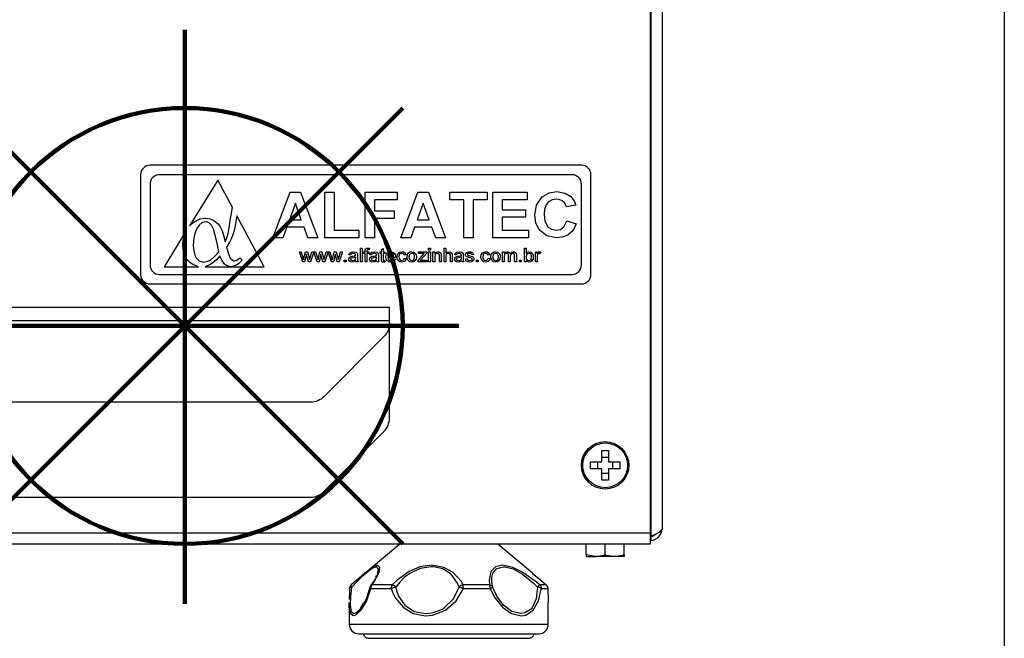
# Model space of a CAD drawing. Units: millimetres. Extents: x -4488 to -1488, y -5724 to -1481.
# Drawn here: x -3437 to -3231, y -2405 to -2276 of the extents above; entities that cross this region are included whole.
import ezdxf

# ---------------------------------------------------------------- set-up
doc = ezdxf.new("R2010")
doc.units = ezdxf.units.MM
doc.layers.add('ALFATEC-TEXTO', color=7, linetype='Continuous')
doc.layers.add('PDF_Geometry', color=7, linetype='Continuous')
doc.styles.add('PDF Arial', font='arial.ttf')
doc.dimstyles.new('ALFATEC', dxfattribs={"dimscale": 0.1, "dimtxt": 0.4, "dimasz": 0.2, "dimexe": 0.15, "dimexo": 0.1, "dimgap": 0.15, "dimtad": 0, "dimtxsty": 'PDF Arial', "dimblk": 'OBLIQUE', "dimcen": -2.5, "dimclrd": 4, "dimclre": 4, "dimclrt": 256, "dimadec": 0, "dimazin": 0, "dimtfac": 1, "dimtmove": 0, "dimatfit": 3, "dimfxl": 1, "dimarcsym": 0})

# ---------------------------------------------------------------- blocks, each defined once
blk = doc.blocks.new('_OBLIQUE')
at = {"color": 0, "linetype": 'ByBlock'}
blk.add_line((-0.5, -0.5), (0.5, 0.5), dxfattribs=at)
blk = doc.blocks.new('*D51')
at = {"color": 4, "lineweight": -2, "transparency": 16777216}
for p, q in [((-3919.5971, -2067.71192), (-3919.5971, -2067.64368)), ((-3918.7971, -2067.71192), (-3918.7971, -2067.64368)), ((-3919.5971, -2067.65868), (-3919.25625, -2067.65868)), ((-3918.7971, -2067.65868), (-3919.13796, -2067.65868)), ((-3918.78859, -2067.79101), (-3918.71037, -2067.79101)), ((-3918.72537, -2067.79101), (-3918.72537, -2068.18156)), ((-3918.72537, -2068.69042), (-3918.72537, -2068.29986)), ((-3918.78718, -2068.69042), (-3918.71037, -2068.69042))]:
    blk.add_line(p, q, dxfattribs=at)
at = {"layer": 'Defpoints', "color": 0, "transparency": 16777216}
for p in [(-3918.7971, -2067.65868), (-3919.5971, -2067.72192), (-3918.7971, -2067.72192), (-3918.79859, -2067.79101), (-3918.79718, -2068.69042), (-3918.72537, -2068.69042)]:
    blk.add_point(p, dxfattribs=at)
at = {"color": 4, "lineweight": -2, "transparency": 16777216, "xscale": 0.02, "yscale": 0.02, "zscale": 0.02}
for p, rotation in [((-3919.5971, -2067.65868), 180), ((-3918.72537, -2067.79101), 90), ((-3918.72537, -2068.69042), 270)]:
    blk.add_blockref('_OBLIQUE', p, dxfattribs=dict(at, rotation=rotation))
blk.add_blockref('_OBLIQUE', (-3918.7971, -2067.65868), dxfattribs=at)
at = {"transparency": 16777216, "insert": (-3919.1971, -2067.65868), "char_height": 0.04, "attachment_point": 5, "style": 'PDF Arial'}
blk.add_mtext('800', dxfattribs=at)
at = {"transparency": 16777216, "insert": (-3918.72537, -2068.24071), "char_height": 0.04, "attachment_point": 5, "rotation": 90, "style": 'PDF Arial'}
blk.add_mtext('850', dxfattribs=at)
blk = doc.blocks.new('P.GÁS')
at = {"color": 1, "lineweight": 106}
for p, q in [((0.0001, 0.04422), (0.0001, -0.04146)), ((0.03263, 0.03253), (-0.03244, -0.03253)), ((-0.03244, 0.03253), (0.03263, -0.03253)), ((-0.041, 0), (0.041, 0))]:
    blk.add_line(p, q, dxfattribs=at)
blk.add_circle((0.0001, 0), 0.03253, dxfattribs=at)
blk = doc.blocks.new('*D52')
at = {"color": 4, "lineweight": -2, "transparency": 16777216}
for p, q in [((-3918.78859, -2067.79101), (-3918.71037, -2067.79101)), ((-3918.72537, -2067.79101), (-3918.72537, -2068.18156)), ((-3918.72537, -2068.69042), (-3918.72537, -2068.29986)), ((-3918.78718, -2068.69042), (-3918.71037, -2068.69042)), ((-3918.78714, -2069.17686), (-3918.71585, -2069.17686)), ((-3918.73085, -2069.17686), (-3918.73085, -2069.49285)), ((-3918.73085, -2069.92676), (-3918.73085, -2069.61077)), ((-3918.78714, -2069.92676), (-3918.71585, -2069.92676))]:
    blk.add_line(p, q, dxfattribs=at)
at = {"layer": 'Defpoints', "color": 0, "transparency": 16777216}
for p in [(-3918.79859, -2067.79101), (-3918.79718, -2068.69042), (-3918.72537, -2068.69042), (-3918.79714, -2069.17686), (-3918.73085, -2069.17686), (-3918.79714, -2069.92676)]:
    blk.add_point(p, dxfattribs=at)
at = {"color": 4, "lineweight": -2, "transparency": 16777216, "xscale": 0.02, "yscale": 0.02, "zscale": 0.02}
for p, rotation in [((-3918.72537, -2067.79101), 90), ((-3918.72537, -2068.69042), 270), ((-3918.73085, -2069.17686), 90), ((-3918.73085, -2069.92676), 270)]:
    blk.add_blockref('_OBLIQUE', p, dxfattribs=dict(at, rotation=rotation))
at = {"transparency": 16777216, "char_height": 0.04, "attachment_point": 5, "rotation": 90, "style": 'PDF Arial'}
for s, insert in [('850', (-3918.72537, -2068.24071)), ('750', (-3918.73085, -2069.55181))]:
    blk.add_mtext(s, dxfattribs=dict(at, insert=insert))
blk = doc.blocks.new('FRONTT')
at = {"layer": 'PDF_Geometry', "color": 3, "lineweight": 25}
for points in [[(-3906.70606, -2069.99852), (-3906.70606, -2070.12868), (-3906.70614, -2070.12889), (-3906.70643, -2070.12914), (-3906.70689, -2070.12938), (-3906.70746, -2070.12963), (-3906.70773, -2070.12974), (-3906.70779, -2070.12974)], [(-3906.70779, -2069.99928), (-3906.70779, -2070.12923)], [(-3906.70773, -2069.99852), (-3906.70773, -2070.12974)], [(-3906.74606, -2070.09814), (-3906.74606, -2070.09776), (-3906.74606, -2070.09739), (-3906.74606, -2070.09705), (-3906.74606, -2070.09676), (-3906.74606, -2070.09652), (-3906.74606, -2070.09634), (-3906.74606, -2070.09623), (-3906.74606, -2070.09619), (-3907.22606, -2070.09619), (-3907.22606, -2070.09623), (-3907.22606, -2070.09634), (-3907.22606, -2070.09652), (-3907.22606, -2070.09676), (-3907.22606, -2070.09705), (-3907.22606, -2070.09739), (-3907.22606, -2070.09776), (-3907.22606, -2070.09814)], [(-3906.74606, -2070.09851), (-3906.74606, -2070.09814), (-3907.22606, -2070.09814), (-3907.22606, -2070.09851)], [(-3907.21447, -2070.12401), (-3906.75764, -2070.12401), (-3906.75737, -2070.124), (-3906.7571, -2070.12396), (-3906.75683, -2070.1239), (-3906.75658, -2070.1238), (-3906.75633, -2070.12369), (-3906.7561, -2070.12355), (-3906.75588, -2070.12338), (-3906.75568, -2070.1232), (-3906.74687, -2070.11439), (-3906.74669, -2070.11419), (-3906.74652, -2070.11398), (-3906.74639, -2070.11374), (-3906.74627, -2070.11349), (-3906.74618, -2070.11324), (-3906.74611, -2070.11297), (-3906.74607, -2070.1127), (-3906.74606, -2070.11243), (-3906.74606, -2070.09851), (-3906.74607, -2070.09879), (-3906.74611, -2070.09906), (-3906.74618, -2070.09932), (-3906.74627, -2070.09958), (-3906.74639, -2070.09983), (-3906.74652, -2070.10006), (-3906.74669, -2070.10028), (-3906.74687, -2070.10048), (-3906.75568, -2070.10929), (-3906.75588, -2070.10947), (-3906.7561, -2070.10963), (-3906.75633, -2070.10977), (-3906.75658, -2070.10989), (-3906.75683, -2070.10998), (-3906.7571, -2070.11005), (-3906.75737, -2070.11009), (-3906.75764, -2070.1101), (-3907.21447, -2070.1101)], [(-3906.71553, -2070.11886), (-3906.71553, -2070.11985)], [(-3906.71391, -2070.11822), (-3906.7149, -2070.11822)], [(-3906.71327, -2070.11985), (-3906.71327, -2070.11886)], [(-3906.7149, -2070.12049), (-3906.71391, -2070.12049)], [(-3906.70688, -2070.12938), (-3906.70694, -2070.12946), (-3906.7073, -2070.1297), (-3906.70773, -2070.12979), (-3906.70773, -2070.13035), (-3906.70721, -2070.13026), (-3906.70668, -2070.12997), (-3906.70628, -2070.12951), (-3906.70608, -2070.12895), (-3906.70606, -2070.12868)], [(-3906.74454, -2070.1309), (-3906.74963, -2070.13514)], [(-3906.72509, -2070.13514), (-3906.73018, -2070.1309)], [(-3906.7144, -2070.13246), (-3906.71311, -2070.13271), (-3906.71301, -2070.13271), (-3906.71334, -2070.13271), (-3906.71368, -2070.13271), (-3906.71404, -2070.13271), (-3906.7144, -2070.13271), (-3906.71477, -2070.13271), (-3906.71512, -2070.13271), (-3906.71547, -2070.13271), (-3906.71579, -2070.13271), (-3906.7159, -2070.13271), (-3906.71719, -2070.13246), (-3906.71719, -2070.1309)], [(-3906.71719, -2070.13246), (-3906.71719, -2070.1327), (-3906.71719, -2070.13271), (-3906.71716, -2070.13271), (-3906.71709, -2070.13271), (-3906.71697, -2070.13271), (-3906.71681, -2070.13271), (-3906.71661, -2070.13271), (-3906.71637, -2070.13271), (-3906.7161, -2070.13271), (-3906.71579, -2070.13271), (-3906.7144, -2070.13246), (-3906.7144, -2070.1309)], [(-3906.71162, -2070.13246), (-3906.71162, -2070.1327), (-3906.71162, -2070.13271), (-3906.71164, -2070.13271), (-3906.71172, -2070.13271), (-3906.71183, -2070.13271), (-3906.71199, -2070.13271), (-3906.7122, -2070.13271), (-3906.71244, -2070.13271), (-3906.71271, -2070.13271), (-3906.71301, -2070.13271), (-3906.71162, -2070.13246), (-3906.71162, -2070.1309)], [(-3906.70779, -2070.12979), (-3906.70773, -2070.12979)], [(-3906.70779, -2070.13035), (-3906.70773, -2070.13035)], [(-3906.70745, -2070.12963), (-3906.70745, -2070.12964), (-3906.70745, -2070.12975), (-3906.70745, -2070.12979), (-3906.70764, -2070.12979)], [(-3906.7251, -2070.13515), (-3906.72387, -2070.13619), (-3906.72306, -2070.13688), (-3906.72301, -2070.13694), (-3906.72296, -2070.13699), (-3906.72292, -2070.13706), (-3906.72288, -2070.13712), (-3906.72285, -2070.1372), (-3906.72283, -2070.13727), (-3906.72282, -2070.13734), (-3906.72281, -2070.13742), (-3906.72281, -2070.13739), (-3906.72282, -2070.13732), (-3906.72283, -2070.13725), (-3906.72285, -2070.13718), (-3906.72288, -2070.13712), (-3906.72291, -2070.13706), (-3906.72296, -2070.13699), (-3906.723, -2070.13694), (-3906.72305, -2070.13689), (-3906.72306, -2070.13688), (-3906.72312, -2070.13688), (-3906.72319, -2070.13688), (-3906.72328, -2070.13688), (-3906.72339, -2070.13688), (-3906.72352, -2070.13688), (-3906.72366, -2070.13688), (-3906.72383, -2070.13688), (-3906.724, -2070.13688), (-3906.72468, -2070.13635), (-3906.72651, -2070.13506), (-3906.72797, -2070.13431), (-3906.72943, -2070.13401), (-3906.7305, -2070.13426), (-3906.73118, -2070.13492), (-3906.73145, -2070.13619), (-3906.73136, -2070.13688), (-3906.73183, -2070.13688), (-3906.7323, -2070.13688), (-3906.73278, -2070.13688), (-3906.73327, -2070.13688), (-3906.73375, -2070.13688), (-3906.73425, -2070.13688), (-3906.73475, -2070.13688), (-3906.73525, -2070.13688), (-3906.73555, -2070.13635), (-3906.73671, -2070.13506), (-3906.73808, -2070.13431), (-3906.73989, -2070.13401), (-3906.7416, -2070.13426), (-3906.74317, -2070.13492), (-3906.74495, -2070.13619), (-3906.74566, -2070.13688), (-3906.74607, -2070.13688), (-3906.74647, -2070.13688), (-3906.74686, -2070.13688), (-3906.74723, -2070.13688), (-3906.74759, -2070.13688), (-3906.74794, -2070.13688), (-3906.74828, -2070.13688), (-3906.7486, -2070.13688), (-3906.74865, -2070.13694), (-3906.74869, -2070.13699), (-3906.74872, -2070.13706), (-3906.74875, -2070.13712), (-3906.74877, -2070.1372), (-3906.74879, -2070.13727), (-3906.7488, -2070.13734), (-3906.7488, -2070.13742), (-3906.74882, -2070.13749), (-3906.74943, -2070.13922), (-3906.75024, -2070.14057), (-3906.75103, -2070.14131), (-3906.75136, -2070.14141), (-3906.75178, -2070.14108), (-3906.75195, -2070.14016), (-3906.75196, -2070.13945)], [(-3906.74881, -2070.137), (-3906.7488, -2070.13699), (-3906.74876, -2070.13695), (-3906.74872, -2070.13692), (-3906.74866, -2070.1369), (-3906.7486, -2070.13688), (-3906.74823, -2070.13635), (-3906.74756, -2070.13506), (-3906.74746, -2070.13431), (-3906.74782, -2070.13401), (-3906.74846, -2070.13426), (-3906.74935, -2070.13492), (-3906.74942, -2070.13497), (-3906.75086, -2070.13619), (-3906.75166, -2070.13688), (-3906.75167, -2070.13689), (-3906.75172, -2070.13694), (-3906.75176, -2070.13699), (-3906.75181, -2070.13706), (-3906.75184, -2070.13712), (-3906.75187, -2070.13718), (-3906.75189, -2070.13725), (-3906.7519, -2070.13732), (-3906.75191, -2070.13739), (-3906.75191, -2070.13742), (-3906.75191, -2070.1375), (-3906.75193, -2070.13796), (-3906.75196, -2070.13884), (-3906.75196, -2070.13905)], [(-3906.74782, -2070.13531), (-3906.74781, -2070.13529), (-3906.74767, -2070.13454), (-3906.7479, -2070.13424), (-3906.74799, -2070.13423), (-3906.7486, -2070.13448), (-3906.74946, -2070.13515), (-3906.75015, -2070.13577), (-3906.75087, -2070.13647), (-3906.7516, -2070.1372), (-3906.75163, -2070.13714), (-3906.75165, -2070.13709), (-3906.75167, -2070.13704), (-3906.75168, -2070.13699), (-3906.75169, -2070.13695), (-3906.75168, -2070.13692), (-3906.75167, -2070.1369), (-3906.75167, -2070.13689)], [(-3906.74792, -2070.13554), (-3906.74803, -2070.13579), (-3906.74836, -2070.13636), (-3906.74882, -2070.137)], [(-3906.74804, -2070.13575), (-3906.74793, -2070.13553)], [(-3906.75191, -2070.13739), (-3906.75191, -2070.13739), (-3906.7519, -2070.13735), (-3906.75187, -2070.13732), (-3906.75184, -2070.13729), (-3906.75179, -2070.13726), (-3906.75174, -2070.13724), (-3906.75167, -2070.13722), (-3906.7516, -2070.1372), (-3906.75161, -2070.13727), (-3906.75167, -2070.13771), (-3906.75176, -2070.13856), (-3906.75182, -2070.13986), (-3906.75168, -2070.14077), (-3906.75129, -2070.1411), (-3906.75098, -2070.141), (-3906.75037, -2070.14043), (-3906.75024, -2070.14026), (-3906.7499, -2070.13966), (-3906.74983, -2070.13953)], [(-3906.74894, -2070.13725), (-3906.74911, -2070.13791), (-3906.74944, -2070.13881), (-3906.74984, -2070.13962), (-3906.74987, -2070.13967)], [(-3906.74881, -2070.137), (-3906.74883, -2070.13703), (-3906.74885, -2070.13706), (-3906.74887, -2070.13709), (-3906.74889, -2070.13712), (-3906.7489, -2070.13716), (-3906.74891, -2070.13719), (-3906.74892, -2070.13722), (-3906.74893, -2070.13726), (-3906.74893, -2070.13726), (-3906.74893, -2070.13729), (-3906.74892, -2070.13732), (-3906.74889, -2070.13735), (-3906.74885, -2070.13739), (-3906.7488, -2070.13742), (-3906.74847, -2070.13742), (-3906.74813, -2070.13742), (-3906.74777, -2070.13742), (-3906.7474, -2070.13742), (-3906.74702, -2070.13742), (-3906.74663, -2070.13742), (-3906.74622, -2070.13742), (-3906.7458, -2070.13742), (-3906.74578, -2070.1375), (-3906.7456, -2070.13796), (-3906.74517, -2070.13884), (-3906.74407, -2070.14016), (-3906.74256, -2070.14108), (-3906.74075, -2070.14141), (-3906.73974, -2070.14131), (-3906.73783, -2070.14057), (-3906.73627, -2070.13922), (-3906.73524, -2070.13749), (-3906.73521, -2070.13742), (-3906.7347, -2070.13742), (-3906.73419, -2070.13742), (-3906.73369, -2070.13742), (-3906.73319, -2070.13742), (-3906.7327, -2070.13742), (-3906.73221, -2070.13742), (-3906.73173, -2070.13742), (-3906.73126, -2070.13742), (-3906.73123, -2070.1375), (-3906.73104, -2070.13796), (-3906.73057, -2070.13884), (-3906.72948, -2070.14016), (-3906.72814, -2070.14108), (-3906.72675, -2070.14141), (-3906.72607, -2070.14131), (-3906.72495, -2070.14057), (-3906.7242, -2070.13922), (-3906.72378, -2070.13749), (-3906.72377, -2070.13742), (-3906.72359, -2070.13742), (-3906.72343, -2070.13742), (-3906.72328, -2070.13742), (-3906.72315, -2070.13742), (-3906.72304, -2070.13742), (-3906.72295, -2070.13742), (-3906.72287, -2070.13742), (-3906.72281, -2070.13742), (-3906.72275, -2070.13924), (-3906.72276, -2070.13948)], [(-3906.75197, -2070.13945), (-3906.75197, -2070.14266), (-3906.75194, -2070.14293), (-3906.75186, -2070.14319), (-3906.75174, -2070.14343), (-3906.75156, -2070.14364), (-3906.75135, -2070.14382), (-3906.75111, -2070.14394), (-3906.75085, -2070.14402), (-3906.75058, -2070.14405), (-3906.75051, -2070.14405), (-3906.7502, -2070.14405), (-3906.74965, -2070.14405), (-3906.74887, -2070.14405), (-3906.74788, -2070.14405), (-3906.74669, -2070.14405), (-3906.74532, -2070.14405), (-3906.74382, -2070.14405), (-3906.74219, -2070.14405), (-3906.74046, -2070.14405), (-3906.73869, -2070.14405), (-3906.73688, -2070.14405), (-3906.73509, -2070.14405), (-3906.73334, -2070.14405), (-3906.73166, -2070.14405), (-3906.73009, -2070.14405), (-3906.72865, -2070.14405), (-3906.72738, -2070.14405), (-3906.72629, -2070.14405), (-3906.72541, -2070.14405), (-3906.72475, -2070.14405), (-3906.72433, -2070.14405), (-3906.72415, -2070.14405), (-3906.72414, -2070.14405), (-3906.72387, -2070.14402), (-3906.72361, -2070.14394), (-3906.72337, -2070.14382), (-3906.72316, -2070.14364), (-3906.72299, -2070.14343), (-3906.72286, -2070.14319), (-3906.72278, -2070.14293), (-3906.72275, -2070.14266), (-3906.72275, -2070.13948)], [(-3906.75197, -2070.14266), (-3906.75197, -2070.14266), (-3906.75179, -2070.14266), (-3906.75137, -2070.14266), (-3906.75071, -2070.14266), (-3906.74983, -2070.14266), (-3906.74873, -2070.14266), (-3906.74743, -2070.14266), (-3906.74596, -2070.14266), (-3906.74435, -2070.14266), (-3906.74262, -2070.14266), (-3906.74079, -2070.14266), (-3906.73891, -2070.14266), (-3906.737, -2070.14266), (-3906.7351, -2070.14266), (-3906.73323, -2070.14266), (-3906.73144, -2070.14266), (-3906.72975, -2070.14266), (-3906.72818, -2070.14266), (-3906.72678, -2070.14266), (-3906.72555, -2070.14266), (-3906.72453, -2070.14266), (-3906.72373, -2070.14266), (-3906.72316, -2070.14266), (-3906.72283, -2070.14266), (-3906.72275, -2070.14266)], [(-3906.74988, -2070.14405), (-3906.74986, -2070.14418), (-3906.74981, -2070.1443), (-3906.74974, -2070.1444), (-3906.74966, -2070.1445), (-3906.74955, -2070.14457), (-3906.74944, -2070.14463), (-3906.74932, -2070.14466), (-3906.74919, -2070.14468), (-3906.74906, -2070.14468), (-3906.74866, -2070.14468), (-3906.74802, -2070.14468), (-3906.74713, -2070.14468), (-3906.74603, -2070.14468), (-3906.74474, -2070.14468), (-3906.74328, -2070.14468), (-3906.74168, -2070.14468), (-3906.73999, -2070.14468), (-3906.73824, -2070.14468), (-3906.73648, -2070.14468), (-3906.73473, -2070.14468), (-3906.73304, -2070.14468), (-3906.73144, -2070.14468), (-3906.72998, -2070.14468), (-3906.72869, -2070.14468), (-3906.72759, -2070.14468), (-3906.7267, -2070.14468), (-3906.72606, -2070.14468), (-3906.72566, -2070.14468), (-3906.72553, -2070.14468), (-3906.7254, -2070.14466), (-3906.72528, -2070.14463), (-3906.72517, -2070.14457), (-3906.72506, -2070.1445), (-3906.72498, -2070.1444), (-3906.72491, -2070.1443), (-3906.72486, -2070.14418), (-3906.72484, -2070.14405)]]:
    blk.add_lwpolyline(points, dxfattribs=at)
for points in [[(-3906.71649, -2070.09135), (-3906.71649, -2070.07674), (-3906.71652, -2070.07647), (-3906.7166, -2070.07621), (-3906.71673, -2070.07597), (-3906.7169, -2070.07576), (-3906.71711, -2070.07559), (-3906.71735, -2070.07546), (-3906.71761, -2070.07538), (-3906.71788, -2070.07535), (-3906.78119, -2070.07535), (-3906.78146, -2070.07538), (-3906.78172, -2070.07546), (-3906.78196, -2070.07559), (-3906.78217, -2070.07576), (-3906.78235, -2070.07597), (-3906.78247, -2070.07621), (-3906.78255, -2070.07647), (-3906.78258, -2070.07674), (-3906.78258, -2070.09135), (-3906.78255, -2070.09163), (-3906.78247, -2070.09189), (-3906.78235, -2070.09213), (-3906.78217, -2070.09234), (-3906.78196, -2070.09251), (-3906.78172, -2070.09264), (-3906.78146, -2070.09272), (-3906.78119, -2070.09274), (-3906.71788, -2070.09274), (-3906.71761, -2070.09272), (-3906.71735, -2070.09264), (-3906.71711, -2070.09251), (-3906.7169, -2070.09234), (-3906.71673, -2070.09213), (-3906.7166, -2070.09189), (-3906.71652, -2070.09163)], [(-3906.71927, -2070.07674), (-3906.7798, -2070.07674), (-3906.78007, -2070.07677), (-3906.78033, -2070.07685), (-3906.78057, -2070.07698), (-3906.78078, -2070.07715), (-3906.78095, -2070.07736), (-3906.78108, -2070.0776), (-3906.78116, -2070.07787), (-3906.78119, -2070.07814), (-3906.78119, -2070.08996), (-3906.78116, -2070.09023), (-3906.78108, -2070.09049), (-3906.78095, -2070.09073), (-3906.78078, -2070.09095), (-3906.78057, -2070.09112), (-3906.78033, -2070.09125), (-3906.78007, -2070.09133), (-3906.7798, -2070.09135), (-3906.71927, -2070.09135), (-3906.719, -2070.09133), (-3906.71874, -2070.09125), (-3906.7185, -2070.09112), (-3906.71829, -2070.09095), (-3906.71812, -2070.09073), (-3906.71799, -2070.09049), (-3906.71791, -2070.09023), (-3906.71788, -2070.08996), (-3906.71788, -2070.07814), (-3906.71791, -2070.07787), (-3906.71799, -2070.0776), (-3906.71812, -2070.07736), (-3906.71829, -2070.07715), (-3906.7185, -2070.07698), (-3906.71874, -2070.07685), (-3906.719, -2070.07677)], [(-3906.77239, -2070.0832), (-3906.77182, -2070.08343), (-3906.77132, -2070.08383), (-3906.7712, -2070.08396), (-3906.77089, -2070.0844), (-3906.77062, -2070.08495), (-3906.77039, -2070.08558), (-3906.7702, -2070.08632), (-3906.77015, -2070.08656), (-3906.7699, -2070.08597), (-3906.76972, -2070.08532), (-3906.76967, -2070.08512), (-3906.76959, -2070.08452), (-3906.76941, -2070.08343), (-3906.76909, -2070.08156), (-3906.77126, -2070.07752), (-3906.7754, -2070.08422), (-3906.77492, -2070.08378), (-3906.77439, -2070.08343), (-3906.77381, -2070.08321), (-3906.77318, -2070.08312), (-3906.77305, -2070.08312)], [(-3906.75657, -2070.08598), (-3906.75802, -2070.08598), (-3906.75858, -2070.08444), (-3906.76113, -2070.08444), (-3906.76169, -2070.08598), (-3906.76316, -2070.08598), (-3906.76065, -2070.0793), (-3906.7591, -2070.0793)], [(-3906.75057, -2070.08487), (-3906.75057, -2070.08598), (-3906.75554, -2070.08598), (-3906.75554, -2070.0793), (-3906.75417, -2070.0793), (-3906.75417, -2070.08487)], [(-3906.74826, -2070.08315), (-3906.74826, -2070.08598), (-3906.74963, -2070.08598), (-3906.74963, -2070.0793), (-3906.74492, -2070.0793), (-3906.74492, -2070.08042), (-3906.74826, -2070.08042), (-3906.74826, -2070.08204), (-3906.74535, -2070.08204), (-3906.74535, -2070.08315)], [(-3906.73782, -2070.08598), (-3906.73927, -2070.08598), (-3906.73983, -2070.08444), (-3906.74238, -2070.08444), (-3906.74294, -2070.08598), (-3906.74441, -2070.08598), (-3906.7419, -2070.0793), (-3906.74035, -2070.0793)], [(-3906.73516, -2070.08598), (-3906.73516, -2070.08042), (-3906.73722, -2070.08042), (-3906.73722, -2070.0793), (-3906.73174, -2070.0793), (-3906.73174, -2070.08042), (-3906.73379, -2070.08042), (-3906.73379, -2070.08598)], [(-3906.72951, -2070.08187), (-3906.72609, -2070.08187), (-3906.72609, -2070.08298), (-3906.72951, -2070.08298), (-3906.72951, -2070.08487), (-3906.72566, -2070.08487), (-3906.72566, -2070.08598), (-3906.73088, -2070.08598), (-3906.73088, -2070.0793), (-3906.72583, -2070.0793), (-3906.72583, -2070.08042), (-3906.72951, -2070.08042)], [(-3906.72154, -2070.08598), (-3906.72295, -2070.0857), (-3906.72408, -2070.0848), (-3906.72458, -2070.08378), (-3906.72472, -2070.08266), (-3906.72449, -2070.08119), (-3906.72366, -2070.07996), (-3906.72264, -2070.07939), (-3906.72149, -2070.07922), (-3906.72026, -2070.07943), (-3906.71943, -2070.07995), (-3906.71895, -2070.08059), (-3906.71872, -2070.08119), (-3906.72009, -2070.08144), (-3906.72032, -2070.08093), (-3906.72073, -2070.08055), (-3906.72114, -2070.08038), (-3906.72158, -2070.08033), (-3906.72218, -2070.08042), (-3906.7227, -2070.08071), (-3906.72308, -2070.08117), (-3906.72329, -2070.08185), (-3906.72335, -2070.08256), (-3906.72326, -2070.08348), (-3906.72288, -2070.08431), (-3906.7223, -2070.08473), (-3906.72159, -2070.08487), (-3906.72097, -2070.08475), (-3906.72045, -2070.08439), (-3906.72001, -2070.0835), (-3906.71864, -2070.08392), (-3906.7191, -2070.0849), (-3906.7199, -2070.08561), (-3906.7207, -2070.0859)], [(-3906.75899, -2070.08333), (-3906.75986, -2070.08093), (-3906.76073, -2070.08333)], [(-3906.74024, -2070.08333), (-3906.74111, -2070.08093), (-3906.74198, -2070.08333)], [(-3906.76818, -2070.08978), (-3906.7685, -2070.08999), (-3906.76912, -2070.09021), (-3906.76936, -2070.09023), (-3906.76998, -2070.09007), (-3906.77028, -2070.08985), (-3906.77062, -2070.08938), (-3906.77091, -2070.08871), (-3906.77093, -2070.08864), (-3906.77144, -2070.0892), (-3906.77192, -2070.08963), (-3906.77228, -2070.08986), (-3906.77309, -2070.09024), (-3906.76442, -2070.09024), (-3906.76845, -2070.08275), (-3906.76866, -2070.08396), (-3906.76879, -2070.08467), (-3906.76895, -2070.0853), (-3906.76899, -2070.08543), (-3906.76922, -2070.08604), (-3906.76952, -2070.08664), (-3906.76986, -2070.08721), (-3906.76996, -2070.08734), (-3906.76973, -2070.08817), (-3906.76953, -2070.08875), (-3906.76941, -2070.08899), (-3906.76892, -2070.08937), (-3906.76881, -2070.08938), (-3906.76844, -2070.08926), (-3906.76803, -2070.08892), (-3906.76769, -2070.08928)], [(-3906.77121, -2070.08752), (-3906.77135, -2070.08684), (-3906.77144, -2070.08636), (-3906.77166, -2070.08544), (-3906.7719, -2070.0847), (-3906.77218, -2070.08416), (-3906.77249, -2070.08381), (-3906.77284, -2070.08364), (-3906.77297, -2070.08363), (-3906.77353, -2070.08376), (-3906.774, -2070.08414), (-3906.77432, -2070.08461), (-3906.77454, -2070.08513), (-3906.77471, -2070.08574), (-3906.7748, -2070.08641), (-3906.77484, -2070.08716), (-3906.77484, -2070.08717), (-3906.77478, -2070.08791), (-3906.77462, -2070.08853), (-3906.77442, -2070.08893), (-3906.77397, -2070.08938), (-3906.77338, -2070.08955), (-3906.7733, -2070.08956), (-3906.77271, -2070.08943), (-3906.77229, -2070.0892), (-3906.77184, -2070.08884), (-3906.77135, -2070.08836), (-3906.77109, -2070.08807)], [(-3906.7749, -2070.08992), (-3906.77541, -2070.08955), (-3906.77562, -2070.08932), (-3906.77597, -2070.08881), (-3906.77621, -2070.08824), (-3906.77635, -2070.08759), (-3906.77639, -2070.08702), (-3906.77634, -2070.08633), (-3906.77597, -2070.08513), (-3906.77913, -2070.09024), (-3906.7741, -2070.09024)], [(-3906.75033, -2070.08952), (-3906.75033, -2070.08752), (-3906.75007, -2070.08752), (-3906.75007, -2070.08952)], [(-3906.74898, -2070.08752), (-3906.74902, -2070.08774), (-3906.7491, -2070.08773), (-3906.74917, -2070.08773), (-3906.74927, -2070.08774), (-3906.74935, -2070.08779), (-3906.74938, -2070.08786), (-3906.74938, -2070.08794), (-3906.74938, -2070.08806), (-3906.7491, -2070.08806), (-3906.7491, -2070.08829), (-3906.74938, -2070.08829), (-3906.74938, -2070.08952), (-3906.74964, -2070.08952), (-3906.74964, -2070.08829), (-3906.74987, -2070.08829), (-3906.74987, -2070.08806), (-3906.74964, -2070.08806), (-3906.74964, -2070.08791), (-3906.74963, -2070.08779), (-3906.74961, -2070.0877), (-3906.74954, -2070.0876), (-3906.74942, -2070.08752), (-3906.74922, -2070.0875), (-3906.74908, -2070.08751)], [(-3906.74684, -2070.08932), (-3906.74678, -2070.08932), (-3906.74673, -2070.08931), (-3906.74671, -2070.08953), (-3906.74681, -2070.08954), (-3906.7469, -2070.08955), (-3906.74702, -2070.08954), (-3906.74713, -2070.08949), (-3906.74721, -2070.0894), (-3906.74725, -2070.08911), (-3906.74725, -2070.08829), (-3906.74743, -2070.08829), (-3906.74743, -2070.08806), (-3906.74725, -2070.08806), (-3906.74725, -2070.0877), (-3906.74699, -2070.08756), (-3906.74699, -2070.08806), (-3906.74673, -2070.08806), (-3906.74673, -2070.08829), (-3906.74699, -2070.08829), (-3906.74699, -2070.08912), (-3906.74699, -2070.0892), (-3906.74696, -2070.08928), (-3906.74691, -2070.08931)], [(-3906.74031, -2070.08778), (-3906.74031, -2070.08752), (-3906.74005, -2070.08752), (-3906.74005, -2070.08778)], [(-3906.7371, -2070.08861), (-3906.73712, -2070.08847), (-3906.73719, -2070.08834), (-3906.73729, -2070.08828), (-3906.73741, -2070.08827), (-3906.73759, -2070.08831), (-3906.73774, -2070.08844), (-3906.73779, -2070.08874), (-3906.73779, -2070.08952), (-3906.73805, -2070.08952), (-3906.73805, -2070.08752), (-3906.73779, -2070.08752), (-3906.73779, -2070.08825), (-3906.73757, -2070.08808), (-3906.73735, -2070.08804), (-3906.73711, -2070.08808), (-3906.73692, -2070.08823), (-3906.73686, -2070.08841), (-3906.73684, -2070.0886), (-3906.73684, -2070.08952), (-3906.7371, -2070.08952)], [(-3906.726, -2070.08952), (-3906.72626, -2070.08952), (-3906.72626, -2070.08752), (-3906.726, -2070.08752), (-3906.726, -2070.08826), (-3906.7258, -2070.08808), (-3906.72559, -2070.08804), (-3906.72529, -2070.0881), (-3906.72507, -2070.08831), (-3906.72498, -2070.08853), (-3906.72495, -2070.08877), (-3906.72499, -2070.08908), (-3906.72515, -2070.08936), (-3906.72535, -2070.0895), (-3906.72559, -2070.08955), (-3906.72573, -2070.08953), (-3906.72586, -2070.08947), (-3906.726, -2070.08931)], [(-3906.75823, -2070.0884), (-3906.7585, -2070.08952), (-3906.75879, -2070.08952), (-3906.75928, -2070.08806), (-3906.75901, -2070.08806), (-3906.75875, -2070.08891), (-3906.75867, -2070.08922), (-3906.75863, -2070.08906), (-3906.7586, -2070.08893), (-3906.75838, -2070.08806), (-3906.75807, -2070.08806), (-3906.75785, -2070.08892), (-3906.75779, -2070.08919), (-3906.75771, -2070.08892), (-3906.75744, -2070.08806), (-3906.75717, -2070.08806), (-3906.75764, -2070.08952), (-3906.75795, -2070.08952), (-3906.75816, -2070.08866)], [(-3906.75691, -2070.08806), (-3906.75664, -2070.08891), (-3906.75656, -2070.08922), (-3906.75652, -2070.08906), (-3906.75649, -2070.08893), (-3906.75628, -2070.08806), (-3906.75596, -2070.08806), (-3906.75575, -2070.08892), (-3906.75568, -2070.08919), (-3906.7556, -2070.08892), (-3906.75534, -2070.08806), (-3906.75507, -2070.08806), (-3906.75553, -2070.08952), (-3906.75585, -2070.08952), (-3906.75606, -2070.08866), (-3906.75612, -2070.0884), (-3906.75639, -2070.08952), (-3906.75668, -2070.08952), (-3906.75717, -2070.08806)], [(-3906.75458, -2070.08952), (-3906.75506, -2070.08806), (-3906.7548, -2070.08806), (-3906.75454, -2070.08891), (-3906.75446, -2070.08922), (-3906.75442, -2070.08906), (-3906.75439, -2070.08893), (-3906.75417, -2070.08806), (-3906.75386, -2070.08806), (-3906.75364, -2070.08892), (-3906.75358, -2070.08919), (-3906.75349, -2070.08892), (-3906.75323, -2070.08806), (-3906.75296, -2070.08806), (-3906.75343, -2070.08952), (-3906.75374, -2070.08952), (-3906.75395, -2070.08866), (-3906.75401, -2070.0884), (-3906.75429, -2070.08952)], [(-3906.751, -2070.08935), (-3906.75128, -2070.08951), (-3906.75153, -2070.08955), (-3906.75173, -2070.08952), (-3906.75191, -2070.08942), (-3906.752, -2070.08929), (-3906.75202, -2070.08914), (-3906.75199, -2070.08898), (-3906.7519, -2070.08884), (-3906.75167, -2070.08872), (-3906.75155, -2070.0887), (-3906.75146, -2070.08869), (-3906.75121, -2070.08865), (-3906.75102, -2070.0886), (-3906.75102, -2070.08857), (-3906.75102, -2070.08854), (-3906.75104, -2070.08842), (-3906.75109, -2070.08834), (-3906.75124, -2070.08828), (-3906.75137, -2070.08827), (-3906.7515, -2070.08828), (-3906.75163, -2070.08832), (-3906.7517, -2070.0884), (-3906.75174, -2070.0885), (-3906.752, -2070.08847), (-3906.7519, -2070.08825), (-3906.7517, -2070.0881), (-3906.75132, -2070.08804), (-3906.75093, -2070.08811), (-3906.75081, -2070.08821), (-3906.75075, -2070.08836), (-3906.75074, -2070.08848), (-3906.75074, -2070.08858), (-3906.75074, -2070.08889), (-3906.75074, -2070.08911), (-3906.75073, -2070.08925), (-3906.75071, -2070.08939), (-3906.75066, -2070.08952), (-3906.75092, -2070.08952), (-3906.75097, -2070.08943)], [(-3906.75142, -2070.08891), (-3906.75164, -2070.08896), (-3906.75169, -2070.08898), (-3906.75173, -2070.08902), (-3906.75176, -2070.08907), (-3906.75177, -2070.08912), (-3906.75175, -2070.08919), (-3906.75171, -2070.08925), (-3906.75164, -2070.08929), (-3906.75147, -2070.08932), (-3906.75121, -2070.08925), (-3906.75106, -2070.08911), (-3906.75103, -2070.089), (-3906.75102, -2070.08891), (-3906.75102, -2070.08883), (-3906.75124, -2070.08888)], [(-3906.7476, -2070.08952), (-3906.74786, -2070.08952), (-3906.74792, -2070.08943), (-3906.74794, -2070.08935), (-3906.74822, -2070.08951), (-3906.74848, -2070.08955), (-3906.74867, -2070.08952), (-3906.74885, -2070.08942), (-3906.74894, -2070.08929), (-3906.74897, -2070.08914), (-3906.74893, -2070.08898), (-3906.74884, -2070.08884), (-3906.74862, -2070.08872), (-3906.7485, -2070.0887), (-3906.7484, -2070.08869), (-3906.74815, -2070.08865), (-3906.74797, -2070.0886), (-3906.74797, -2070.08857), (-3906.74797, -2070.08854), (-3906.74798, -2070.08842), (-3906.74803, -2070.08834), (-3906.74818, -2070.08828), (-3906.74831, -2070.08827), (-3906.74844, -2070.08828), (-3906.74857, -2070.08832), (-3906.74864, -2070.0884), (-3906.74868, -2070.0885), (-3906.74894, -2070.08847), (-3906.74884, -2070.08825), (-3906.74865, -2070.0881), (-3906.74826, -2070.08804), (-3906.74787, -2070.08811), (-3906.74776, -2070.08821), (-3906.7477, -2070.08836), (-3906.74768, -2070.08848), (-3906.74768, -2070.08858), (-3906.74768, -2070.08889), (-3906.74768, -2070.08911), (-3906.74767, -2070.08925), (-3906.74765, -2070.08939)], [(-3906.74837, -2070.08891), (-3906.74858, -2070.08896), (-3906.74863, -2070.08898), (-3906.74867, -2070.08902), (-3906.7487, -2070.08907), (-3906.74871, -2070.08912), (-3906.74869, -2070.08919), (-3906.74865, -2070.08925), (-3906.74859, -2070.08929), (-3906.74842, -2070.08932), (-3906.74816, -2070.08925), (-3906.748, -2070.08911), (-3906.74797, -2070.089), (-3906.74797, -2070.08891), (-3906.74797, -2070.08883), (-3906.74819, -2070.08888)], [(-3906.74586, -2070.08804), (-3906.74555, -2070.0881), (-3906.7453, -2070.08831), (-3906.74519, -2070.08854), (-3906.74517, -2070.08879), (-3906.74517, -2070.08883), (-3906.74517, -2070.08886), (-3906.74632, -2070.08886), (-3906.74627, -2070.08906), (-3906.74615, -2070.08922), (-3906.746, -2070.0893), (-3906.74584, -2070.08932), (-3906.74557, -2070.08925), (-3906.74543, -2070.08909), (-3906.74517, -2070.08911), (-3906.74529, -2070.08933), (-3906.74548, -2070.08948), (-3906.74585, -2070.08955), (-3906.74617, -2070.08949), (-3906.74643, -2070.0893), (-3906.74655, -2070.08906), (-3906.74658, -2070.08881), (-3906.74653, -2070.08848), (-3906.74634, -2070.0882), (-3906.74612, -2070.08807)], [(-3906.74586, -2070.08827), (-3906.74604, -2070.08829), (-3906.7462, -2070.08838), (-3906.74628, -2070.08849), (-3906.74632, -2070.08863), (-3906.74542, -2070.08863), (-3906.74546, -2070.08848), (-3906.74553, -2070.08839), (-3906.7457, -2070.08829)], [(-3906.74388, -2070.08898), (-3906.74362, -2070.08901), (-3906.74371, -2070.08925), (-3906.74387, -2070.08944), (-3906.74405, -2070.08952), (-3906.74425, -2070.08955), (-3906.74456, -2070.08949), (-3906.74481, -2070.08928), (-3906.74491, -2070.08905), (-3906.74493, -2070.0888), (-3906.74489, -2070.08848), (-3906.74472, -2070.0882), (-3906.7445, -2070.08808), (-3906.74425, -2070.08804), (-3906.74402, -2070.08807), (-3906.74382, -2070.08818), (-3906.74371, -2070.08832), (-3906.74365, -2070.0885), (-3906.74391, -2070.08852), (-3906.74396, -2070.08841), (-3906.74405, -2070.08832), (-3906.74425, -2070.08827), (-3906.74446, -2070.08831), (-3906.74461, -2070.08846), (-3906.74468, -2070.08879), (-3906.74465, -2070.089), (-3906.74456, -2070.08919), (-3906.74442, -2070.08929), (-3906.74426, -2070.08932), (-3906.74411, -2070.08929), (-3906.74398, -2070.08921), (-3906.74391, -2070.0891)], [(-3906.74279, -2070.08955), (-3906.7431, -2070.08949), (-3906.74334, -2070.08928), (-3906.74344, -2070.08904), (-3906.74347, -2070.08879), (-3906.74341, -2070.08843), (-3906.74325, -2070.0882), (-3906.743, -2070.08806), (-3906.74279, -2070.08804), (-3906.74248, -2070.0881), (-3906.74224, -2070.0883), (-3906.74214, -2070.08853), (-3906.74211, -2070.08877), (-3906.74215, -2070.0891), (-3906.74232, -2070.08938), (-3906.74253, -2070.08951)], [(-3906.74321, -2070.08879), (-3906.74319, -2070.089), (-3906.74309, -2070.08919), (-3906.74295, -2070.08929), (-3906.74279, -2070.08932), (-3906.74265, -2070.0893), (-3906.74252, -2070.08922), (-3906.74243, -2070.08911), (-3906.74237, -2070.08878), (-3906.74239, -2070.08858), (-3906.74249, -2070.08839), (-3906.74263, -2070.0883), (-3906.74279, -2070.08827), (-3906.74299, -2070.08832), (-3906.74314, -2070.08847)], [(-3906.74056, -2070.08929), (-3906.74056, -2070.08952), (-3906.74187, -2070.08952), (-3906.74187, -2070.08931), (-3906.74095, -2070.08827), (-3906.7411, -2070.08829), (-3906.74122, -2070.08829), (-3906.7418, -2070.08829), (-3906.7418, -2070.08806), (-3906.74059, -2070.08806), (-3906.74059, -2070.08824), (-3906.74143, -2070.08918), (-3906.74155, -2070.08932), (-3906.74137, -2070.0893), (-3906.74123, -2070.08929)], [(-3906.74031, -2070.08952), (-3906.74031, -2070.08806), (-3906.74005, -2070.08806), (-3906.74005, -2070.08952)], [(-3906.73941, -2070.08874), (-3906.73941, -2070.08952), (-3906.73967, -2070.08952), (-3906.73967, -2070.08806), (-3906.73941, -2070.08806), (-3906.73941, -2070.08827), (-3906.73931, -2070.08815), (-3906.73918, -2070.08808), (-3906.73895, -2070.08804), (-3906.73877, -2070.08806), (-3906.73861, -2070.08814), (-3906.73852, -2070.08825), (-3906.73848, -2070.08839), (-3906.73846, -2070.08852), (-3906.73846, -2070.08863), (-3906.73846, -2070.08952), (-3906.73872, -2070.08952), (-3906.73872, -2070.08865), (-3906.73873, -2070.08849), (-3906.7388, -2070.08835), (-3906.7389, -2070.08829), (-3906.73902, -2070.08827), (-3906.73915, -2070.08829), (-3906.73927, -2070.08834), (-3906.73935, -2070.08844)], [(-3906.73541, -2070.08952), (-3906.73546, -2070.08943), (-3906.73548, -2070.08935), (-3906.73576, -2070.08951), (-3906.73602, -2070.08955), (-3906.73622, -2070.08952), (-3906.73639, -2070.08942), (-3906.73648, -2070.08929), (-3906.73651, -2070.08914), (-3906.73648, -2070.08898), (-3906.73638, -2070.08884), (-3906.73616, -2070.08872), (-3906.73604, -2070.0887), (-3906.73594, -2070.08869), (-3906.7357, -2070.08865), (-3906.73551, -2070.0886), (-3906.73551, -2070.08857), (-3906.73551, -2070.08854), (-3906.73553, -2070.08842), (-3906.73558, -2070.08834), (-3906.73572, -2070.08828), (-3906.73585, -2070.08827), (-3906.73599, -2070.08828), (-3906.73611, -2070.08832), (-3906.73619, -2070.0884), (-3906.73623, -2070.0885), (-3906.73648, -2070.08847), (-3906.73638, -2070.08825), (-3906.73619, -2070.0881), (-3906.73581, -2070.08804), (-3906.73542, -2070.08811), (-3906.7353, -2070.08821), (-3906.73524, -2070.08836), (-3906.73523, -2070.08848), (-3906.73522, -2070.08858), (-3906.73522, -2070.08889), (-3906.73522, -2070.08911), (-3906.73522, -2070.08925), (-3906.7352, -2070.08939), (-3906.73515, -2070.08952)], [(-3906.73591, -2070.08891), (-3906.73613, -2070.08896), (-3906.73618, -2070.08898), (-3906.73622, -2070.08902), (-3906.73624, -2070.08907), (-3906.73625, -2070.08912), (-3906.73624, -2070.08919), (-3906.73619, -2070.08925), (-3906.73613, -2070.08929), (-3906.73596, -2070.08932), (-3906.7357, -2070.08925), (-3906.73555, -2070.08911), (-3906.73551, -2070.089), (-3906.73551, -2070.08891), (-3906.73551, -2070.08883), (-3906.73573, -2070.08888)], [(-3906.73489, -2070.08846), (-3906.73483, -2070.08826), (-3906.73472, -2070.08814), (-3906.73451, -2070.08805), (-3906.73434, -2070.08804), (-3906.73411, -2070.08806), (-3906.7339, -2070.08815), (-3906.73379, -2070.08828), (-3906.73373, -2070.08844), (-3906.73399, -2070.08847), (-3906.73404, -2070.08837), (-3906.73413, -2070.0883), (-3906.73431, -2070.08827), (-3906.73451, -2070.08829), (-3906.7346, -2070.08834), (-3906.73462, -2070.08839), (-3906.73463, -2070.08843), (-3906.73462, -2070.08848), (-3906.7346, -2070.08851), (-3906.73455, -2070.08855), (-3906.73451, -2070.08857), (-3906.73438, -2070.0886), (-3906.73429, -2070.08862), (-3906.73388, -2070.08875), (-3906.73379, -2070.08881), (-3906.73371, -2070.08888), (-3906.73367, -2070.08898), (-3906.73366, -2070.08909), (-3906.73373, -2070.08931), (-3906.7339, -2070.08947), (-3906.73427, -2070.08955), (-3906.73452, -2070.08952), (-3906.73474, -2070.08941), (-3906.73486, -2070.08925), (-3906.73492, -2070.08906), (-3906.73466, -2070.08904), (-3906.73461, -2070.08918), (-3906.73449, -2070.08927), (-3906.73426, -2070.08932), (-3906.73404, -2070.08928), (-3906.73395, -2070.08922), (-3906.73393, -2070.08917), (-3906.73392, -2070.08911), (-3906.73392, -2070.08907), (-3906.73395, -2070.08903), (-3906.73401, -2070.08899), (-3906.73416, -2070.08895), (-3906.73428, -2070.08892), (-3906.73468, -2070.08879), (-3906.73476, -2070.08874), (-3906.73483, -2070.08866), (-3906.73488, -2070.08856)], [(-3906.73158, -2070.08898), (-3906.73132, -2070.08901), (-3906.7314, -2070.08925), (-3906.73157, -2070.08944), (-3906.73175, -2070.08952), (-3906.73195, -2070.08955), (-3906.73226, -2070.08949), (-3906.7325, -2070.08928), (-3906.7326, -2070.08905), (-3906.73263, -2070.0888), (-3906.73259, -2070.08848), (-3906.73242, -2070.0882), (-3906.7322, -2070.08808), (-3906.73195, -2070.08804), (-3906.73172, -2070.08807), (-3906.73152, -2070.08818), (-3906.73141, -2070.08832), (-3906.73135, -2070.0885), (-3906.7316, -2070.08852), (-3906.73166, -2070.08841), (-3906.73175, -2070.08832), (-3906.73194, -2070.08827), (-3906.73215, -2070.08831), (-3906.73231, -2070.08846), (-3906.73237, -2070.08879), (-3906.73235, -2070.089), (-3906.73226, -2070.08919), (-3906.73212, -2070.08929), (-3906.73195, -2070.08932), (-3906.7318, -2070.08929), (-3906.73167, -2070.08921), (-3906.73161, -2070.0891)], [(-3906.72981, -2070.08877), (-3906.72984, -2070.0891), (-3906.73001, -2070.08938), (-3906.73023, -2070.08951), (-3906.73048, -2070.08955), (-3906.7308, -2070.08949), (-3906.73104, -2070.08928), (-3906.73114, -2070.08904), (-3906.73117, -2070.08879), (-3906.73111, -2070.08843), (-3906.73094, -2070.0882), (-3906.7307, -2070.08806), (-3906.73048, -2070.08804), (-3906.73018, -2070.0881), (-3906.72994, -2070.0883), (-3906.72983, -2070.08853)], [(-3906.73091, -2070.08879), (-3906.73088, -2070.089), (-3906.73079, -2070.08919), (-3906.73065, -2070.08929), (-3906.73048, -2070.08932), (-3906.73034, -2070.0893), (-3906.73022, -2070.08922), (-3906.73013, -2070.08911), (-3906.73006, -2070.08878), (-3906.73009, -2070.08858), (-3906.73019, -2070.08839), (-3906.73032, -2070.0883), (-3906.73048, -2070.08827), (-3906.73069, -2070.08832), (-3906.73084, -2070.08847)], [(-3906.72859, -2070.08859), (-3906.7286, -2070.08846), (-3906.72866, -2070.08833), (-3906.72875, -2070.08828), (-3906.72885, -2070.08827), (-3906.72899, -2070.08829), (-3906.7291, -2070.08836), (-3906.72918, -2070.08846), (-3906.72923, -2070.08878), (-3906.72923, -2070.08952), (-3906.72949, -2070.08952), (-3906.72949, -2070.08806), (-3906.72923, -2070.08806), (-3906.72923, -2070.08829), (-3906.72914, -2070.08817), (-3906.72901, -2070.08809), (-3906.72878, -2070.08804), (-3906.72864, -2070.08805), (-3906.7285, -2070.08812), (-3906.72842, -2070.0882), (-3906.72837, -2070.08831), (-3906.72814, -2070.08809), (-3906.7279, -2070.08804), (-3906.72769, -2070.08807), (-3906.72752, -2070.0882), (-3906.72745, -2070.08835), (-3906.72743, -2070.08852), (-3906.72743, -2070.08952), (-3906.72769, -2070.08952), (-3906.72769, -2070.08862), (-3906.7277, -2070.08848), (-3906.72775, -2070.08835), (-3906.72785, -2070.08829), (-3906.72796, -2070.08827), (-3906.72813, -2070.0883), (-3906.72827, -2070.08842), (-3906.72832, -2070.08855), (-3906.72833, -2070.08869), (-3906.72833, -2070.08952), (-3906.72859, -2070.08952)], [(-3906.726, -2070.08878), (-3906.72599, -2070.08899), (-3906.72593, -2070.08914), (-3906.72578, -2070.08928), (-3906.72561, -2070.08932), (-3906.72548, -2070.08929), (-3906.72536, -2070.08922), (-3906.72527, -2070.08911), (-3906.72521, -2070.08879), (-3906.72523, -2070.08859), (-3906.72532, -2070.0884), (-3906.72544, -2070.0883), (-3906.7256, -2070.08827), (-3906.7258, -2070.08832), (-3906.72593, -2070.08847)], [(-3906.72464, -2070.08952), (-3906.72464, -2070.08806), (-3906.72441, -2070.08806), (-3906.72441, -2070.08827), (-3906.72427, -2070.08809), (-3906.72419, -2070.08805), (-3906.7241, -2070.08804), (-3906.72395, -2070.08806), (-3906.72385, -2070.0881), (-3906.72393, -2070.08832), (-3906.72403, -2070.08828), (-3906.72411, -2070.08827), (-3906.7242, -2070.08828), (-3906.72427, -2070.08833), (-3906.72434, -2070.08845), (-3906.72438, -2070.08862), (-3906.72439, -2070.08875), (-3906.72439, -2070.08952)], [(-3906.75269, -2070.08952), (-3906.75269, -2070.08927), (-3906.75243, -2070.08927), (-3906.75243, -2070.08952)], [(-3906.7333, -2070.08927), (-3906.73304, -2070.08927), (-3906.73304, -2070.08952), (-3906.7333, -2070.08952)], [(-3906.727, -2070.08952), (-3906.727, -2070.08927), (-3906.72675, -2070.08927), (-3906.72675, -2070.08952)], [(-3906.71225, -2070.11985), (-3906.71246, -2070.11985), (-3906.71266, -2070.11985), (-3906.71287, -2070.11985), (-3906.71307, -2070.11985), (-3906.71328, -2070.11985), (-3906.71349, -2070.11985), (-3906.7137, -2070.11985), (-3906.71391, -2070.11985), (-3906.71391, -2070.12006), (-3906.71391, -2070.12027), (-3906.71391, -2070.12048), (-3906.71391, -2070.12069), (-3906.71391, -2070.12089), (-3906.71391, -2070.1211), (-3906.71391, -2070.1213), (-3906.71391, -2070.12151), (-3906.71403, -2070.12151), (-3906.71416, -2070.12151), (-3906.71428, -2070.12151), (-3906.71441, -2070.12151), (-3906.71453, -2070.12151), (-3906.71465, -2070.12151), (-3906.71478, -2070.12151), (-3906.7149, -2070.12151), (-3906.7149, -2070.1213), (-3906.7149, -2070.1211), (-3906.7149, -2070.12089), (-3906.7149, -2070.12069), (-3906.7149, -2070.12048), (-3906.7149, -2070.12027), (-3906.7149, -2070.12006), (-3906.7149, -2070.11985), (-3906.71511, -2070.11985), (-3906.71532, -2070.11985), (-3906.71553, -2070.11985), (-3906.71574, -2070.11985), (-3906.71594, -2070.11985), (-3906.71615, -2070.11985), (-3906.71635, -2070.11985), (-3906.71656, -2070.11985), (-3906.71656, -2070.11973), (-3906.71656, -2070.1196), (-3906.71656, -2070.11948), (-3906.71657, -2070.11935), (-3906.71656, -2070.11923), (-3906.71656, -2070.11911), (-3906.71656, -2070.11898), (-3906.71656, -2070.11886), (-3906.71635, -2070.11886), (-3906.71615, -2070.11886), (-3906.71594, -2070.11886), (-3906.71574, -2070.11886), (-3906.71553, -2070.11886), (-3906.71532, -2070.11886), (-3906.71511, -2070.11886), (-3906.7149, -2070.11886), (-3906.7149, -2070.11865), (-3906.7149, -2070.11844), (-3906.7149, -2070.11823), (-3906.7149, -2070.11802), (-3906.7149, -2070.11782), (-3906.7149, -2070.11761), (-3906.7149, -2070.11741), (-3906.7149, -2070.1172), (-3906.71478, -2070.1172), (-3906.71465, -2070.1172), (-3906.71453, -2070.11719), (-3906.71441, -2070.11719), (-3906.71428, -2070.11719), (-3906.71416, -2070.1172), (-3906.71403, -2070.1172), (-3906.71391, -2070.1172), (-3906.71391, -2070.11741), (-3906.71391, -2070.11761), (-3906.71391, -2070.11782), (-3906.71391, -2070.11802), (-3906.71391, -2070.11823), (-3906.71391, -2070.11844), (-3906.71391, -2070.11865), (-3906.71391, -2070.11886), (-3906.7137, -2070.11886), (-3906.71349, -2070.11886), (-3906.71328, -2070.11886), (-3906.71307, -2070.11886), (-3906.71287, -2070.11886), (-3906.71266, -2070.11886), (-3906.71246, -2070.11886), (-3906.71225, -2070.11886), (-3906.71225, -2070.11898), (-3906.71225, -2070.11911), (-3906.71225, -2070.11923), (-3906.71225, -2070.11935), (-3906.71225, -2070.11948), (-3906.71225, -2070.1196), (-3906.71225, -2070.11973)], [(-3907.26432, -2070.12923), (-3906.70779, -2070.12923), (-3906.70779, -2070.12956), (-3906.70779, -2070.12987), (-3906.70779, -2070.13016), (-3906.70779, -2070.13041), (-3906.70779, -2070.13062), (-3906.70779, -2070.13078), (-3906.70779, -2070.13087), (-3906.70779, -2070.1309), (-3907.26432, -2070.1309), (-3907.26432, -2070.13087), (-3907.26432, -2070.13078), (-3907.26432, -2070.13062), (-3907.26432, -2070.13041), (-3907.26432, -2070.13016), (-3907.26432, -2070.12987), (-3907.26432, -2070.12956)], [(-3906.74566, -2070.13688), (-3906.74569, -2070.13694), (-3906.74572, -2070.13699), (-3906.74574, -2070.13706), (-3906.74577, -2070.13712), (-3906.74578, -2070.1372), (-3906.74579, -2070.13727), (-3906.7458, -2070.13734), (-3906.7458, -2070.13742), (-3906.74573, -2070.13739), (-3906.74565, -2070.13735), (-3906.74556, -2070.13732), (-3906.74547, -2070.13729), (-3906.74539, -2070.13726), (-3906.7453, -2070.13724), (-3906.74521, -2070.13722), (-3906.74513, -2070.1372), (-3906.74511, -2070.13727), (-3906.74501, -2070.13771), (-3906.74471, -2070.13856), (-3906.74379, -2070.13986), (-3906.74242, -2070.14077), (-3906.74074, -2070.1411), (-3906.73979, -2070.141), (-3906.73829, -2070.14043), (-3906.73802, -2070.14026), (-3906.73665, -2070.13893), (-3906.73583, -2070.1372), (-3906.73577, -2070.13722), (-3906.73571, -2070.13724), (-3906.73563, -2070.13726), (-3906.73556, -2070.13729), (-3906.73547, -2070.13732), (-3906.73539, -2070.13735), (-3906.7353, -2070.13739), (-3906.73521, -2070.13742), (-3906.73521, -2070.13734), (-3906.73521, -2070.13727), (-3906.73522, -2070.1372), (-3906.73522, -2070.13712), (-3906.73523, -2070.13706), (-3906.73523, -2070.13699), (-3906.73524, -2070.13694), (-3906.73525, -2070.13688), (-3906.73533, -2070.1369), (-3906.73541, -2070.13692), (-3906.73549, -2070.13695), (-3906.73557, -2070.13699), (-3906.73565, -2070.13704), (-3906.73571, -2070.13709), (-3906.73578, -2070.13714), (-3906.73583, -2070.1372), (-3906.73605, -2070.13663), (-3906.73701, -2070.13529), (-3906.73824, -2070.13454), (-3906.73962, -2070.13424), (-3906.73993, -2070.13423), (-3906.74154, -2070.13448), (-3906.74299, -2070.13515), (-3906.74383, -2070.13577), (-3906.74454, -2070.13647), (-3906.74513, -2070.1372), (-3906.74519, -2070.13714), (-3906.74525, -2070.13709), (-3906.74532, -2070.13704), (-3906.74539, -2070.13699), (-3906.74546, -2070.13695), (-3906.74553, -2070.13692), (-3906.7456, -2070.1369)], [(-3906.73089, -2070.1372), (-3906.73103, -2070.13647), (-3906.73104, -2070.13575), (-3906.73088, -2070.13515), (-3906.73029, -2070.13448), (-3906.72931, -2070.13423), (-3906.72908, -2070.13424), (-3906.72793, -2070.13454), (-3906.72656, -2070.13529), (-3906.72491, -2070.13663), (-3906.72432, -2070.1372), (-3906.72427, -2070.13714), (-3906.72422, -2070.13709), (-3906.72417, -2070.13704), (-3906.72413, -2070.13699), (-3906.72409, -2070.13695), (-3906.72406, -2070.13692), (-3906.72403, -2070.1369), (-3906.724, -2070.13688), (-3906.72395, -2070.13694), (-3906.72391, -2070.13699), (-3906.72387, -2070.13706), (-3906.72383, -2070.13712), (-3906.72381, -2070.1372), (-3906.72379, -2070.13727), (-3906.72378, -2070.13734), (-3906.72377, -2070.13742), (-3906.72381, -2070.13739), (-3906.72386, -2070.13735), (-3906.72392, -2070.13732), (-3906.72399, -2070.13729), (-3906.72406, -2070.13726), (-3906.72415, -2070.13724), (-3906.72423, -2070.13722), (-3906.72432, -2070.1372), (-3906.72452, -2070.13893), (-3906.72514, -2070.14026), (-3906.72528, -2070.14043), (-3906.72617, -2070.141), (-3906.72681, -2070.1411), (-3906.7281, -2070.14077), (-3906.72934, -2070.13986), (-3906.7303, -2070.13856), (-3906.7307, -2070.13771), (-3906.73087, -2070.13727), (-3906.73089, -2070.1372), (-3906.7309, -2070.13722), (-3906.73092, -2070.13724), (-3906.73095, -2070.13726), (-3906.731, -2070.13729), (-3906.73105, -2070.13732), (-3906.73111, -2070.13735), (-3906.73118, -2070.13739), (-3906.73126, -2070.13742), (-3906.73126, -2070.13734), (-3906.73127, -2070.13727), (-3906.73128, -2070.1372), (-3906.73128, -2070.13712), (-3906.7313, -2070.13706), (-3906.73132, -2070.13699), (-3906.73134, -2070.13694), (-3906.73136, -2070.13688), (-3906.73128, -2070.1369), (-3906.73121, -2070.13692), (-3906.73113, -2070.13695), (-3906.73107, -2070.13699), (-3906.73101, -2070.13704), (-3906.73096, -2070.13709), (-3906.73092, -2070.13714)]]:
    blk.add_lwpolyline(points, close=True, dxfattribs=at)
for centre, radius in [((-3906.71441, -2070.11936), 0.00348), ((-3906.7144, -2070.11935), 0.00328)]:
    blk.add_circle(centre, radius, dxfattribs=at)
blk = doc.blocks.new('CBG71-B8')
at = {"xscale": 1.428565168097189, "yscale": 1.428565168097189, "zscale": 1.428565168097189}
blk.add_blockref('FRONTT', (1662.18709, 889.26435), dxfattribs=at)
at = {"layer": 'ALFATEC-TEXTO', "xscale": 1.403457042407452, "yscale": 1.403457042407452, "zscale": 1.403457042407452}
blk.add_blockref('P.GÁS', (-3918.89727, -2068.00686), dxfattribs=at)
dim = blk.add_linear_dim(base=(-3918.7971, -2067.65868), p1=(-3919.5971, -2067.72192), p2=(-3918.7971, -2067.72192), text='800', dimstyle='ALFATEC', override={"dimpost": '<>'})
dim.commit()
dim.dimension.update_dxf_attribs({"geometry": '*D51', "text_midpoint": (-3919.1971, -2067.65868)})
dim = blk.add_linear_dim(base=(-3918.72537, -2068.69042), p1=(-3918.79859, -2067.79101), p2=(-3918.79718, -2068.69042), angle=90, text='850', dimstyle='ALFATEC', override={"dimpost": '<>'})
dim.commit()
dim.dimension.update_dxf_attribs({"geometry": '*D52', "text_midpoint": (-3918.72537, -2068.24071)})

msp = doc.modelspace()

# ---------------------------------------------------------------- block references
at = {"xscale": 999.999999999204, "yscale": 999.999999999204, "zscale": 999.999999999204}
msp.add_blockref('CBG71-B8', (3915494.29, 2065667.2), dxfattribs=at)

doc.saveas('drawing.dxf')
